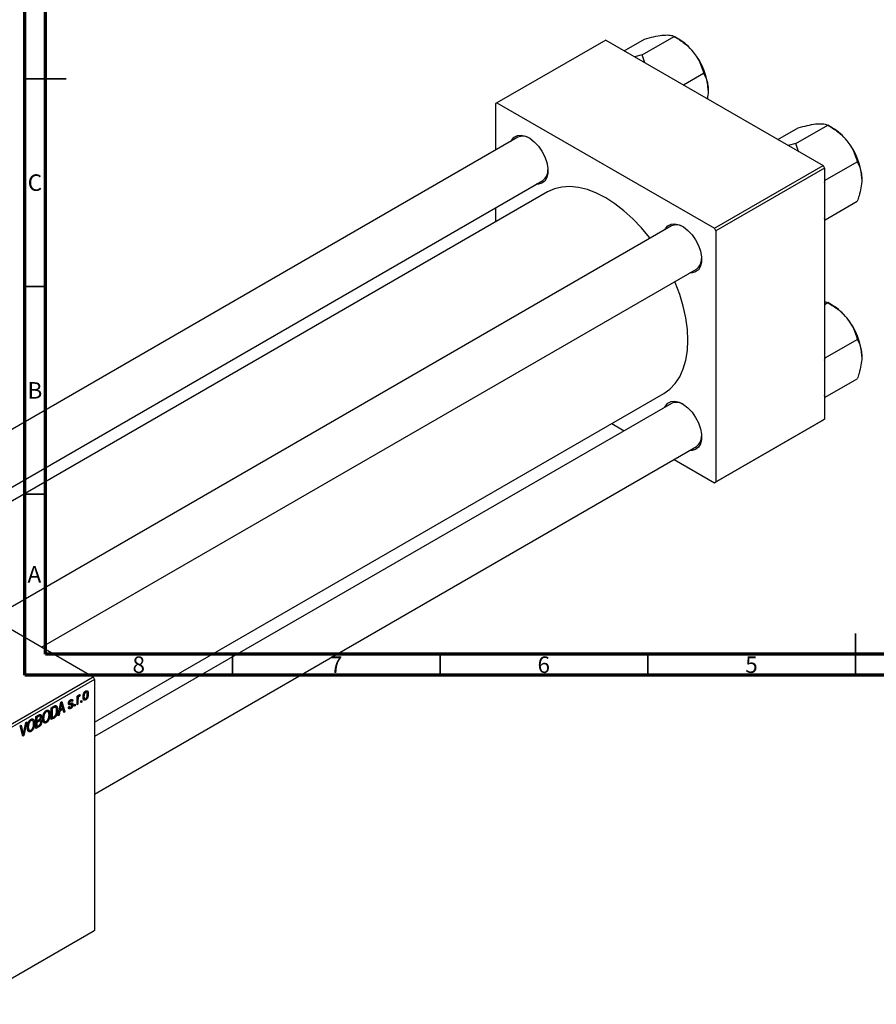
# Model space of a CAD drawing. Units: millimetres. Extents: x -94 to 458, y -74 to 292.
# Drawn here: x 14 to 220, y -74 to 163 of the extents above; entities that cross this region are included whole.
import ezdxf

# ---------------------------------------------------------------- set-up
doc = ezdxf.new("R2010")
doc.units = ezdxf.units.MM
doc.styles.add('SLDTEXTSTYLE0', font='TXT', dxfattribs={"width": 0.75})

msp = doc.modelspace()

# ---------------------------------------------------------------- linework, layer by layer
at = {"color": 7, "linetype": 'Continuous', "lineweight": 70}
for p, q in [((15, 5), (15, 292)), ((20, 10), (20, 287)), ((410, 10), (20, 10)), ((415, 5), (15, 5))]:
    msp.add_line(p, q, dxfattribs=at)
at = {"color": 7, "linetype": 'Continuous', "lineweight": 25}
for p, q in [((154.86, 157.8), (128.69, 142.7)), ((154.86, 157.8), (207.18, 127.6)), ((159.33, 155.22), (164.21, 158.04)), ((163.63, 154.23), (171.33, 158.67)), ((172.43, 158.04), (171.33, 158.67)), ((163.63, 154.23), (161.82, 153.78)), ((164.3, 152.35), (163.63, 154.23)), ((173.56, 147.01), (178.44, 149.82)), ((128.69, 142.7), (128.34, 142.5)), ((128.34, 142.5), (128.34, 131.3)), ((128.69, 142.7), (181.02, 112.5)), ((196.31, 133.88), (201.19, 136.69)), ((200.61, 132.89), (208.31, 137.33)), ((209.41, 136.69), (208.32, 137.33)), ((133.72, 134.41), (-29.9, 39.98)), ((200.61, 132.89), (198.8, 132.44)), ((201.28, 131.01), (200.61, 132.89)), ((207.73, 124.04), (215.42, 128.48)), ((181.02, 112.5), (207.18, 127.6)), ((207.54, 126.99), (181.37, 111.89)), ((207.18, 127.6), (207.54, 126.99)), ((207.54, 126.99), (207.54, 66.56)), ((-17.89, 33.05), (139.72, 124.01)), ((207.73, 124.04), (207.54, 124.16)), ((207.54, 123.44), (207.73, 124.04)), ((140.86, 121.23), (-14.91, 31.33)), ((207.73, 114.55), (215.42, 118.99)), ((128.34, 117.45), (128.34, 114)), ((207.73, 114.55), (207.54, 114.95)), ((207.54, 114.5), (207.73, 114.55)), ((170.7, 113.06), (7.08, 18.63)), ((181.37, 111.89), (181.02, 112.5)), ((181.37, 111.89), (181.37, 51.46)), ((19.09, 11.7), (176.7, 102.67)), ((207.54, 94.87), (208.31, 94.62)), ((207.54, 94.17), (208.31, 94.62)), ((209.41, 93.98), (208.32, 94.62)), ((207.73, 81.32), (215.42, 85.77)), ((207.73, 81.32), (207.54, 81.45)), ((207.54, 80.73), (207.73, 81.32)), ((207.73, 71.84), (215.42, 76.28)), ((31.82, -6.36), (168.85, 72.73)), ((207.73, 71.84), (207.54, 72.24)), ((207.54, 71.79), (207.73, 71.84)), ((170.7, 70.35), (31.82, -9.8)), ((207.18, 66.36), (181.02, 51.26)), ((181.37, 51.46), (207.54, 66.56)), ((207.54, 66.56), (207.18, 66.36)), ((156.33, 65.5), (159.32, 63.78)), ((31.82, -23.66), (176.7, 59.96)), ((-58.34, 56.39), (31.47, 4.56)), ((171.32, 56.85), (181.02, 51.26)), ((181.02, 51.26), (181.37, 51.46)), ((1.06, -12.99), (31.47, 4.56)), ((31.82, 3.95), (1.41, -13.6)), ((31.47, 4.56), (31.82, 3.95)), ((31.82, 3.95), (31.82, -56.48)), ((27.61, -0.08), (27.83, 0.05)), ((27.83, 0.05), (27.83, -0.28)), ((27.97, 0.09), (28.25, -0.08)), ((28.32, 0.26), (28.25, -0.08)), ((29.47, 0.97), (29.68, 0.85)), ((29.91, 0.87), (29.57, 1.07)), ((30.03, 0.62), (30.31, 0.46)), ((23.05, -4.79), (23.73, -1.54)), ((23.76, -2.36), (23.55, -3.31)), ((23.58, -2.25), (23.76, -2.36)), ((23.7, -1.66), (23.86, -1.76)), ((23.73, -1.54), (23.97, -1.4)), ((23.97, -1.4), (24.68, -3.85)), ((24.18, -2.95), (23.99, -2.27)), ((25.57, -1.69), (26.33, -2.12)), ((25.58, -1.63), (25.83, -1.77)), ((25.59, -1.54), (25.78, -1.65)), ((25.85, -1.1), (26.07, -1.23)), ((26.27, -1.2), (25.95, -1.01)), ((26.03, -1.76), (26.61, -2.1)), ((26.07, -0.93), (26.58, -1.23)), ((26.58, -1.23), (26.36, -1.4)), ((26.97, -2.12), (27.19, -1.99)), ((26.97, -2.53), (26.97, -2.12)), ((26.97, -2.27), (27.19, -2.4)), ((27.19, -1.99), (27.19, -2.4)), ((27.61, -2.16), (27.61, -0.08)), ((27.61, -0.15), (27.83, -0.28)), ((27.61, -0.35), (27.88, -0.5)), ((27.61, -1.9), (27.83, -2.03)), ((27.83, -2.03), (27.61, -2.16)), ((27.83, -0.95), (27.83, -2.03)), ((27.92, -0.03), (28.09, -0.14)), ((28.51, -1.23), (28.73, -1.1)), ((28.51, -1.64), (28.51, -1.23)), ((28.51, -1.38), (28.73, -1.51)), ((28.73, -1.51), (28.51, -1.64)), ((28.73, -1.1), (28.73, -1.51)), ((29.09, -0.04), (29.28, -0.15)), ((29.1, -0.51), (29.46, -0.72)), ((29.13, -0.68), (29.68, -1)), ((17.71, -5.01), (18.41, -4.61)), ((18.7, -4.87), (18.33, -4.66)), ((18.41, -4.61), (19.03, -4.97)), ((19.98, -3.72), (20.22, -3.86)), ((20.61, -3.83), (20.16, -3.57)), ((20.84, -4.35), (21.08, -4.5)), ((21.41, -2.88), (22.04, -2.52)), ((21.41, -5.74), (21.41, -2.88)), ((21.41, -2.95), (21.63, -3.08)), ((22.03, -2.85), (21.63, -3.08)), ((21.63, -3.08), (21.63, -5.27)), ((22.01, -2.53), (22.35, -2.73)), ((22.46, -2.75), (22.04, -2.51)), ((22.66, -3.27), (22.92, -3.42)), ((23.28, -4.66), (23.05, -4.79)), ((23.1, -4.55), (23.28, -4.66)), ((23.48, -3.69), (23.28, -4.66)), ((23.3, -3.59), (23.48, -3.69)), ((23.38, -3.21), (23.55, -3.31)), ((24.25, -3.24), (23.48, -3.69)), ((23.55, -3.31), (24.18, -2.95)), ((23.96, -3.07), (24.25, -3.24)), ((24.45, -3.98), (24.25, -3.24)), ((24.36, -3.66), (24.68, -3.85)), ((24.68, -3.85), (24.45, -3.98)), ((25.52, -2.73), (25.75, -2.57)), ((25.54, -2.78), (26.07, -3.08)), ((25.61, -2.67), (25.85, -2.81)), ((27.19, -2.4), (26.97, -2.53)), ((13.91, -7.21), (14.14, -7.07)), ((14.14, -7.07), (14.58, -8.89)), ((14.77, -8.78), (15.27, -6.42)), ((15.5, -6.29), (14.8, -9.55)), ((15.27, -6.42), (15.5, -6.29)), ((16.28, -5.85), (16.52, -5.99)), ((16.91, -5.97), (16.46, -5.71)), ((17.14, -6.49), (17.39, -6.63)), ((17.71, -7.87), (17.71, -5.01)), ((17.71, -5.09), (17.93, -5.22)), ((17.71, -5.94), (17.93, -6.07)), ((17.71, -6.27), (17.93, -6.4)), ((18.33, -4.99), (17.93, -5.22)), ((17.93, -5.22), (17.93, -6.07)), ((17.93, -6.07), (18.36, -5.83)), ((18.38, -6.15), (17.93, -6.4)), ((17.93, -6.4), (17.93, -7.41)), ((18.75, -6.06), (18.35, -5.83)), ((18.37, -5.82), (19.09, -6.23)), ((18.63, -5.62), (18.78, -5.71)), ((19.38, -5.9), (19.83, -6.16)), ((19.39, -5.3), (19.57, -5.41)), ((19.4, -5.99), (20.22, -6.46)), ((20.67, -5.54), (20.86, -5.65)), ((21.41, -5.14), (21.63, -5.27)), ((22.07, -5.36), (21.41, -5.74)), ((21.63, -5.27), (22.04, -5.04)), ((21.78, -5.19), (22.07, -5.36)), ((14.58, -9.68), (13.91, -7.21)), ((14.43, -9.15), (14.67, -9.29)), ((14.5, -9.38), (14.8, -9.55)), ((15.69, -7.43), (15.88, -7.54)), ((15.69, -8.03), (16.14, -8.29)), ((15.7, -8.12), (16.52, -8.59)), ((16.98, -7.68), (17.17, -7.79)), ((17.71, -7.28), (17.93, -7.41)), ((18.41, -7.47), (17.71, -7.87)), ((17.93, -7.41), (18.41, -7.13)), ((14.8, -9.55), (14.58, -9.68)), ((31.47, -56.69), (1.06, -74.24)), ((1.41, -74.03), (31.82, -56.48)), ((31.82, -56.48), (31.47, -56.69))]:
    msp.add_line(p, q, dxfattribs=at)
at = {"color": 7, "linetype": 'Continuous', "lineweight": 35}
for p, q in [((15, 148.5), (25, 148.5)), ((20, 148.5), (15, 148.5)), ((20, 98.5), (15, 98.5)), ((20, 48.5), (15, 48.5)), ((215, 5), (215, 15)), ((65, 10), (65, 5)), ((115, 10), (115, 5)), ((165, 10), (165, 5)), ((215, 10), (215, 5))]:
    msp.add_line(p, q, dxfattribs=at)
at = {"color": 8, "linetype": 'Continuous', "lineweight": 25}
for p, q in [((25.55, -1.82), (26.11, -2.14)), ((27.61, -0.82), (27.83, -0.95)), ((21.74, -2.69), (22.03, -2.85)), ((18.04, -4.82), (18.33, -4.99)), ((18.09, -5.98), (18.38, -6.15)), ((14.32, -8.74), (14.58, -8.89)), ((18.12, -7.3), (18.41, -7.47))]:
    msp.add_line(p, q, dxfattribs=at)
at = {"color": 7, "linetype": 'Continuous', "lineweight": 25, "flags": 128}
for points in [[(132.12, 133.48), (132.26, 133.76), (132.84, 134.45), (133.62, 134.85), (134.55, 134.93), (135.57, 134.69), (136.63, 134.15), (137.68, 133.33), (138.66, 132.28), (139.52, 131.05), (140.21, 129.71), (140.68, 128.33), (140.93, 126.99), (140.93, 125.76), (140.68, 124.7), (140.21, 123.87), (139.52, 123.32), (138.66, 123.08), (138.11, 123.09)], [(165.53, 110.08), (165.39, 110.26), (163.45, 112.62), (161.4, 114.79), (159.26, 116.73), (157.07, 118.42), (154.86, 119.85), (152.64, 120.98), (150.45, 121.81), (148.32, 122.34), (146.27, 122.54), (144.32, 122.42), (142.51, 121.98), (140.86, 121.23)], [(169.1, 112.14), (169.24, 112.42), (169.83, 113.11), (170.6, 113.5), (171.53, 113.59), (172.55, 113.35), (173.61, 112.81), (174.67, 111.99), (175.65, 110.93), (176.5, 109.7), (177.19, 108.36), (177.67, 106.99), (177.91, 105.64), (177.91, 104.41), (177.67, 103.35), (177.19, 102.53), (176.5, 101.98), (175.65, 101.74), (175.1, 101.74)], [(168.85, 72.73), (168.86, 72.73), (170.34, 73.79), (171.62, 75.14), (172.69, 76.76), (173.54, 78.64), (174.16, 80.75), (174.53, 83.06), (174.66, 85.55), (174.53, 88.18), (174.16, 90.93), (173.54, 93.75), (172.69, 96.6), (171.62, 99.47), (171.53, 99.69)], [(169.1, 69.43), (169.24, 69.7), (169.83, 70.4), (170.6, 70.79), (171.53, 70.88), (172.55, 70.64), (173.61, 70.1), (174.67, 69.28), (175.65, 68.22), (176.5, 66.99), (177.19, 65.65), (177.67, 64.27), (177.91, 62.93), (177.91, 61.7), (177.67, 60.64), (177.19, 59.82), (176.5, 59.27), (175.65, 59.03), (175.1, 59.03)]]:
    msp.add_lwpolyline(points, dxfattribs=at)
at = {"color": 7, "linetype": 'Continuous', "lineweight": 25}
for centre, radius, start, end in [((165.66, 146.82), 13.1, 37.9809, 58.8775), ((164.11, 145), 15.45, 2.6376, 39.7722), ((202.64, 125.48), 13.1, 37.9809, 58.8775), ((134.94, 131.59), 3.07, 58.4372, 113.3879), ((201.1, 123.66), 15.45, 2.6376, 39.7722), ((137.98, 126.44), 2.98, 305.7129, 2.4268), ((171.92, 110.24), 3.07, 58.4372, 113.3879), ((174.96, 105.09), 2.98, 305.7129, 2.4268), ((202.64, 82.77), 13.1, 37.9809, 58.8775), ((201.1, 80.95), 15.45, 2.6376, 39.7722), ((171.92, 67.53), 3.07, 58.4372, 113.3879), ((174.96, 62.38), 2.98, 305.7129, 2.4268)]:
    msp.add_arc(centre, radius, start, end, dxfattribs=at)
for points, knots in [([(164.21, 158.04), (164.96, 158.23), (166.47, 158.62), (168, 158.9), (168.72, 158.97), (168.87, 158.99)], [0, 0, 0, 0, 0.432385, 0.879554, 1, 1, 1, 1]), ([(168.87, 158.99), (169.43, 159.01), (170.55, 159.05), (171.07, 158.8), (171.33, 158.67)], [0, 0, 0, 0, 0.504, 1, 1, 1, 1]), ([(171.33, 158.67), (172.07, 158.22), (173.59, 157.29), (175.11, 155.93), (175.83, 155.07), (175.99, 154.88)], [0, 0, 0, 0, 0.432385, 0.879554, 1, 1, 1, 1]), ([(175.99, 154.88), (176.55, 154.07), (177.66, 152.45), (178.18, 150.69), (178.44, 149.82)], [0, 0, 0, 0, 0.5040004, 1, 1, 1, 1]), ([(178.44, 149.82), (178.66, 149.42), (179.06, 148.64), (179.46, 147.28), (179.52, 146.24), (179.54, 145.71)], [0, 0, 0, 0, 0.352868, 0.671929, 1, 1, 1, 1]), ([(179.54, 145.71), (179.54, 145.62), (179.54, 144.96), (179.43, 144.27), (179.35, 143.67)], [0, 0, 0, 0, 0.14807, 1, 1, 1, 1]), ([(201.19, 136.69), (201.94, 136.88), (203.45, 137.27), (204.98, 137.56), (205.7, 137.63), (205.85, 137.65)], [0, 0, 0, 0, 0.432385, 0.879554, 1, 1, 1, 1]), ([(205.85, 137.65), (206.41, 137.67), (207.53, 137.7), (208.05, 137.45), (208.31, 137.33)], [0, 0, 0, 0, 0.504, 1, 1, 1, 1]), ([(208.31, 137.33), (209.05, 136.87), (210.57, 135.94), (212.09, 134.58), (212.81, 133.72), (212.97, 133.54)], [0, 0, 0, 0, 0.432385, 0.879554, 1, 1, 1, 1]), ([(212.97, 133.54), (213.53, 132.72), (214.65, 131.11), (215.17, 129.35), (215.42, 128.48)], [0, 0, 0, 0, 0.504, 1, 1, 1, 1]), ([(215.42, 128.48), (215.64, 128.07), (216.04, 127.3), (216.44, 125.93), (216.5, 124.89), (216.53, 124.37)], [0, 0, 0, 0, 0.352868, 0.671929, 1, 1, 1, 1]), ([(216.53, 124.37), (216.52, 124.27), (216.52, 123.6), (216.36, 122.25), (215.93, 120.52), (215.57, 119.42), (215.42, 118.99)], [0, 0, 0, 0, 0.058124, 0.405292, 0.764618, 1, 1, 1, 1]), ([(208.31, 94.62), (209.05, 94.16), (210.57, 93.23), (212.09, 91.87), (212.81, 91.01), (212.97, 90.83)], [0, 0, 0, 0, 0.432385, 0.879554, 1, 1, 1, 1]), ([(212.97, 90.83), (213.53, 90.01), (214.65, 88.4), (215.17, 86.64), (215.42, 85.77)], [0, 0, 0, 0, 0.504, 1, 1, 1, 1]), ([(215.42, 85.77), (215.64, 85.36), (216.04, 84.59), (216.44, 83.22), (216.5, 82.18), (216.53, 81.66)], [0, 0, 0, 0, 0.352868, 0.671929, 1, 1, 1, 1]), ([(216.53, 81.66), (216.52, 81.56), (216.52, 80.89), (216.36, 79.54), (215.93, 77.81), (215.57, 76.71), (215.42, 76.28)], [0, 0, 0, 0, 0.058124, 0.405292, 0.764618, 1, 1, 1, 1]), ([(27.83, -0.28), (27.84, -0.26), (27.85, -0.22), (27.87, -0.16), (27.89, -0.11), (27.9, -0.06), (27.92, -0.01), (27.93, 0.03), (27.95, 0.06), (27.97, 0.1), (28, 0.14), (28.03, 0.18), (28.07, 0.22), (28.09, 0.24), (28.1, 0.24)], [0, 0, 0, 0, 0.111763, 0.214281, 0.308938, 0.394446, 0.471912, 0.5404, 0.601037, 0.654051, 0.747812, 0.833566, 0.916921, 1, 1, 1, 1]), ([(28.1, 0.24), (28.12, 0.25), (28.16, 0.27), (28.21, 0.28), (28.27, 0.27), (28.3, 0.26), (28.32, 0.26)], [0, 0, 0, 0, 0.2215, 0.456127, 0.713239, 1, 1, 1, 1]), ([(29.06, -0.28), (29.06, -0.24), (29.06, -0.16), (29.07, -0.03), (29.08, 0.09), (29.1, 0.21), (29.12, 0.32), (29.15, 0.43), (29.19, 0.53), (29.23, 0.62), (29.28, 0.71), (29.33, 0.8), (29.38, 0.87), (29.43, 0.94), (29.49, 1.01), (29.55, 1.06), (29.62, 1.11), (29.66, 1.14), (29.68, 1.15)], [0, 0, 0, 0, 0.0890391, 0.1727021, 0.2509365, 0.3247546, 0.3939512, 0.4596932, 0.5218198, 0.5813764, 0.6383576, 0.6925487, 0.7446032, 0.7954626, 0.8456743, 0.8957954, 0.9472403, 1, 1, 1, 1]), ([(29.68, 0.85), (29.66, 0.85), (29.64, 0.83), (29.6, 0.8), (29.56, 0.76), (29.52, 0.72), (29.49, 0.67), (29.46, 0.62), (29.43, 0.56), (29.4, 0.5), (29.37, 0.43), (29.34, 0.36), (29.32, 0.28), (29.31, 0.2), (29.3, 0.12), (29.29, 0.03), (29.28, -0.06), (29.28, -0.12), (29.28, -0.15)], [0, 0, 0, 0, 0.046434, 0.091992, 0.137976, 0.184355, 0.231914, 0.282379, 0.335687, 0.392342, 0.452647, 0.516132, 0.583936, 0.65644, 0.733808, 0.816726, 0.905547, 1, 1, 1, 1]), ([(29.68, 1.15), (29.7, 1.17), (29.75, 1.19), (29.81, 1.21), (29.87, 1.23), (29.93, 1.23), (29.98, 1.22), (30.04, 1.21), (30.08, 1.18), (30.13, 1.14), (30.17, 1.1), (30.21, 1.04), (30.24, 0.97), (30.27, 0.89), (30.29, 0.8), (30.3, 0.7), (30.31, 0.58), (30.31, 0.5), (30.31, 0.46)], [0, 0, 0, 0, 0.052785, 0.104246, 0.15516, 0.205427, 0.257091, 0.30997, 0.36531, 0.423452, 0.483843, 0.546783, 0.612063, 0.681191, 0.753975, 0.831041, 0.913199, 1, 1, 1, 1]), ([(30.08, 0.31), (30.08, 0.34), (30.08, 0.4), (30.08, 0.49), (30.07, 0.57), (30.06, 0.64), (30.04, 0.7), (30.02, 0.75), (30, 0.79), (29.97, 0.83), (29.94, 0.86), (29.91, 0.88), (29.87, 0.89), (29.84, 0.9), (29.8, 0.9), (29.76, 0.89), (29.72, 0.88), (29.69, 0.86), (29.68, 0.85)], [0, 0, 0, 0, 0.0939001, 0.181702, 0.2636319, 0.3405307, 0.4123196, 0.4793163, 0.5420447, 0.6019301, 0.6582576, 0.7112926, 0.7616435, 0.8103809, 0.8574842, 0.9040031, 0.9512626, 1, 1, 1, 1]), ([(30.31, 0.46), (30.31, 0.42), (30.31, 0.33), (30.3, 0.2), (30.29, 0.07), (30.27, -0.05), (30.24, -0.16), (30.21, -0.27), (30.18, -0.37), (30.13, -0.47), (30.09, -0.56), (30.04, -0.64), (29.99, -0.72), (29.93, -0.79), (29.87, -0.85), (29.81, -0.91), (29.75, -0.96), (29.7, -0.98), (29.68, -1)], [0, 0, 0, 0, 0.091277, 0.176463, 0.25628, 0.330946, 0.400639, 0.466009, 0.527926, 0.586723, 0.642872, 0.696272, 0.747566, 0.797682, 0.84716, 0.896925, 0.947618, 1, 1, 1, 1]), ([(29.69, -0.7), (29.7, -0.69), (29.73, -0.67), (29.77, -0.64), (29.8, -0.6), (29.84, -0.56), (29.88, -0.51), (29.91, -0.46), (29.94, -0.4), (29.97, -0.34), (30, -0.27), (30.02, -0.2), (30.04, -0.13), (30.06, -0.05), (30.07, 0.04), (30.08, 0.13), (30.08, 0.22), (30.08, 0.28), (30.08, 0.31)], [0, 0, 0, 0, 0.046376, 0.091312, 0.136692, 0.183015, 0.230841, 0.281243, 0.334876, 0.391924, 0.452154, 0.516083, 0.583804, 0.656369, 0.734098, 0.816913, 0.905664, 1, 1, 1, 1]), ([(22.04, -2.52), (22.06, -2.5), (22.09, -2.48), (22.15, -2.46), (22.2, -2.43), (22.24, -2.41), (22.28, -2.39), (22.32, -2.38), (22.36, -2.37), (22.38, -2.36), (22.39, -2.36)], [0, 0, 0, 0, 0.157567, 0.305531, 0.443916, 0.572951, 0.692848, 0.803599, 0.906081, 1, 1, 1, 1]), ([(22.39, -2.36), (22.42, -2.36), (22.47, -2.36), (22.54, -2.37), (22.61, -2.4), (22.67, -2.45), (22.73, -2.52), (22.78, -2.6), (22.82, -2.69), (22.85, -2.81), (22.88, -2.93), (22.9, -3.08), (22.91, -3.24), (22.92, -3.36), (22.92, -3.42)], [0, 0, 0, 0, 0.062364, 0.125501, 0.191106, 0.260514, 0.334056, 0.411528, 0.493822, 0.581291, 0.675232, 0.775974, 0.884119, 1, 1, 1, 1]), ([(23.86, -1.76), (23.85, -1.86), (23.82, -2.05), (23.78, -2.26), (23.76, -2.36)], [0, 0, 0, 0, 0.49815, 1, 1, 1, 1]), ([(23.99, -2.27), (23.98, -2.25), (23.97, -2.2), (23.95, -2.12), (23.93, -2.06), (23.92, -1.99), (23.9, -1.93), (23.89, -1.87), (23.88, -1.81), (23.87, -1.78), (23.86, -1.76)], [0, 0, 0, 0, 0.151041, 0.294612, 0.430286, 0.559677, 0.68094, 0.794082, 0.901193, 1, 1, 1, 1]), ([(25.55, -1.82), (25.55, -1.8), (25.55, -1.76), (25.56, -1.69), (25.57, -1.63), (25.59, -1.56), (25.6, -1.5), (25.63, -1.44), (25.65, -1.38), (25.69, -1.32), (25.72, -1.26), (25.76, -1.2), (25.8, -1.15), (25.85, -1.1), (25.9, -1.05), (25.95, -1.01), (26, -0.97), (26.04, -0.95), (26.06, -0.94)], [0, 0, 0, 0, 0.068454, 0.13366, 0.197238, 0.257865, 0.318074, 0.377098, 0.436073, 0.495969, 0.555687, 0.61473, 0.674132, 0.734269, 0.796442, 0.861353, 0.929082, 1, 1, 1, 1]), ([(26.11, -2.14), (26.09, -2.14), (26.05, -2.15), (25.99, -2.16), (25.94, -2.17), (25.89, -2.17), (25.85, -2.17), (25.81, -2.18), (25.78, -2.17), (25.74, -2.17), (25.71, -2.16), (25.67, -2.14), (25.63, -2.11), (25.6, -2.06), (25.58, -2.02), (25.56, -1.96), (25.55, -1.89), (25.55, -1.85), (25.55, -1.82)], [0, 0, 0, 0, 0.077541, 0.149157, 0.214311, 0.273785, 0.327627, 0.375115, 0.416833, 0.452648, 0.517994, 0.582705, 0.647941, 0.714443, 0.782762, 0.852378, 0.924805, 1, 1, 1, 1]), ([(26.07, -1.23), (26.04, -1.24), (26, -1.27), (25.94, -1.32), (25.89, -1.37), (25.85, -1.42), (25.82, -1.48), (25.79, -1.54), (25.78, -1.6), (25.78, -1.63), (25.78, -1.65)], [0, 0, 0, 0, 0.167992, 0.315157, 0.444967, 0.564136, 0.675828, 0.781217, 0.888061, 1, 1, 1, 1]), ([(25.78, -1.65), (25.78, -1.67), (25.78, -1.7), (25.79, -1.74), (25.82, -1.77), (25.84, -1.78), (25.85, -1.78)], [0, 0, 0, 0, 0.261202, 0.504979, 0.747968, 1, 1, 1, 1]), ([(25.85, -1.78), (25.85, -1.78), (25.86, -1.78), (25.88, -1.78), (25.91, -1.78), (25.94, -1.78), (25.97, -1.77), (26.01, -1.77), (26.06, -1.76), (26.09, -1.75), (26.11, -1.75)], [0, 0, 0, 0, 0.0577638, 0.1339096, 0.229503, 0.3448176, 0.4789606, 0.6330175, 0.8070638, 1, 1, 1, 1]), ([(26.06, -0.94), (26.08, -0.92), (26.13, -0.9), (26.2, -0.87), (26.26, -0.86), (26.32, -0.85), (26.38, -0.86), (26.42, -0.88), (26.46, -0.9), (26.5, -0.94), (26.53, -0.99), (26.55, -1.06), (26.57, -1.14), (26.58, -1.2), (26.58, -1.23)], [0, 0, 0, 0, 0.089022, 0.173476, 0.254739, 0.333787, 0.410333, 0.483572, 0.555575, 0.62734, 0.703829, 0.791258, 0.889542, 1, 1, 1, 1]), ([(26.36, -1.4), (26.35, -1.37), (26.35, -1.32), (26.33, -1.27), (26.3, -1.22), (26.27, -1.19), (26.23, -1.18), (26.18, -1.18), (26.13, -1.2), (26.09, -1.22), (26.07, -1.23)], [0, 0, 0, 0, 0.150258, 0.28506, 0.406898, 0.520987, 0.631988, 0.745483, 0.86671, 1, 1, 1, 1]), ([(26.61, -2.1), (26.61, -2.12), (26.61, -2.17), (26.61, -2.24), (26.59, -2.32), (26.58, -2.39), (26.56, -2.46), (26.53, -2.53), (26.5, -2.6), (26.47, -2.67), (26.43, -2.73), (26.39, -2.8), (26.34, -2.85), (26.29, -2.91), (26.24, -2.96), (26.19, -3), (26.13, -3.05), (26.09, -3.07), (26.07, -3.08)], [0, 0, 0, 0, 0.070475, 0.13849, 0.203487, 0.266441, 0.327154, 0.387648, 0.447327, 0.507295, 0.56697, 0.62589, 0.684362, 0.743618, 0.803887, 0.866388, 0.931758, 1, 1, 1, 1]), ([(26.08, -2.78), (26.11, -2.76), (26.15, -2.74), (26.21, -2.68), (26.27, -2.62), (26.31, -2.56), (26.35, -2.49), (26.37, -2.42), (26.39, -2.35), (26.39, -2.3), (26.39, -2.28)], [0, 0, 0, 0, 0.147281, 0.280615, 0.404781, 0.524709, 0.642114, 0.756603, 0.874252, 1, 1, 1, 1]), ([(26.11, -1.75), (26.13, -1.75), (26.17, -1.74), (26.23, -1.73), (26.29, -1.72), (26.33, -1.71), (26.37, -1.71), (26.41, -1.71), (26.44, -1.72), (26.47, -1.72), (26.5, -1.74), (26.53, -1.76), (26.55, -1.8), (26.57, -1.84), (26.59, -1.89), (26.6, -1.95), (26.61, -2.02), (26.61, -2.07), (26.61, -2.1)], [0, 0, 0, 0, 0.08488, 0.16194, 0.23121, 0.293291, 0.347125, 0.393626, 0.432401, 0.464097, 0.520548, 0.578611, 0.639167, 0.703007, 0.770489, 0.842225, 0.918333, 1, 1, 1, 1]), ([(26.33, -2.12), (26.33, -2.12), (26.32, -2.12), (26.3, -2.12), (26.28, -2.12), (26.25, -2.12), (26.22, -2.12), (26.19, -2.12), (26.15, -2.13), (26.12, -2.13), (26.11, -2.14)], [0, 0, 0, 0, 0.06429, 0.147627, 0.246169, 0.360302, 0.494063, 0.644625, 0.813232, 1, 1, 1, 1]), ([(26.39, -2.28), (26.39, -2.26), (26.39, -2.22), (26.38, -2.18), (26.36, -2.15), (26.34, -2.13), (26.33, -2.12)], [0, 0, 0, 0, 0.28084, 0.534773, 0.770184, 1, 1, 1, 1]), ([(27.88, -0.5), (27.87, -0.54), (27.86, -0.61), (27.84, -0.73), (27.84, -0.84), (27.83, -0.91), (27.83, -0.95)], [0, 0, 0, 0, 0.242209, 0.488479, 0.741275, 1, 1, 1, 1]), ([(28.09, -0.14), (28.08, -0.14), (28.06, -0.16), (28.02, -0.19), (27.99, -0.23), (27.96, -0.27), (27.93, -0.33), (27.91, -0.38), (27.89, -0.44), (27.88, -0.48), (27.88, -0.5)], [0, 0, 0, 0, 0.1080295, 0.2159129, 0.3274236, 0.4471095, 0.5750455, 0.7081312, 0.848259, 1, 1, 1, 1]), ([(28.25, -0.08), (28.24, -0.08), (28.21, -0.09), (28.17, -0.1), (28.13, -0.11), (28.1, -0.13), (28.09, -0.14)], [0, 0, 0, 0, 0.26174, 0.516699, 0.761059, 1, 1, 1, 1]), ([(29.68, -1), (29.66, -1.01), (29.62, -1.03), (29.55, -1.06), (29.49, -1.07), (29.44, -1.07), (29.38, -1.07), (29.33, -1.05), (29.28, -1.02), (29.23, -0.98), (29.19, -0.94), (29.16, -0.88), (29.12, -0.81), (29.1, -0.72), (29.08, -0.63), (29.07, -0.52), (29.06, -0.41), (29.06, -0.33), (29.06, -0.28)], [0, 0, 0, 0, 0.052422, 0.10314, 0.153319, 0.203224, 0.254351, 0.306466, 0.361001, 0.418304, 0.478153, 0.540707, 0.606304, 0.675582, 0.749569, 0.827894, 0.911257, 1, 1, 1, 1]), ([(29.28, -0.15), (29.28, -0.18), (29.28, -0.25), (29.29, -0.33), (29.3, -0.41), (29.31, -0.48), (29.33, -0.54), (29.35, -0.59), (29.37, -0.64), (29.4, -0.67), (29.43, -0.7), (29.46, -0.72), (29.49, -0.74), (29.53, -0.74), (29.57, -0.74), (29.61, -0.73), (29.65, -0.72), (29.67, -0.71), (29.69, -0.7)], [0, 0, 0, 0, 0.094287, 0.182487, 0.264823, 0.341571, 0.413219, 0.480281, 0.543403, 0.602686, 0.658903, 0.711859, 0.762111, 0.810753, 0.857764, 0.904191, 0.951358, 1, 1, 1, 1]), ([(18.41, -4.61), (18.44, -4.59), (18.51, -4.56), (18.6, -4.52), (18.68, -4.5), (18.75, -4.49), (18.81, -4.51), (18.86, -4.53), (18.91, -4.58), (18.95, -4.63), (18.99, -4.7), (19.01, -4.78), (19.02, -4.87), (19.03, -4.94), (19.03, -4.97)], [0, 0, 0, 0, 0.101081, 0.192405, 0.274241, 0.349246, 0.421225, 0.495169, 0.572443, 0.654705, 0.739446, 0.824415, 0.910492, 1, 1, 1, 1]), ([(19.35, -5.53), (19.35, -5.47), (19.35, -5.36), (19.36, -5.19), (19.38, -5.02), (19.41, -4.86), (19.44, -4.7), (19.49, -4.56), (19.54, -4.41), (19.6, -4.28), (19.66, -4.15), (19.73, -4.03), (19.8, -3.92), (19.88, -3.82), (19.96, -3.73), (20.04, -3.65), (20.13, -3.58), (20.19, -3.55), (20.22, -3.53)], [0, 0, 0, 0, 0.087113, 0.169575, 0.247125, 0.320352, 0.389998, 0.455909, 0.519023, 0.579845, 0.638062, 0.693341, 0.74608, 0.7972, 0.847343, 0.897337, 0.947901, 1, 1, 1, 1]), ([(20.22, -3.86), (20.2, -3.88), (20.15, -3.9), (20.09, -3.95), (20.02, -4.01), (19.96, -4.08), (19.91, -4.15), (19.85, -4.23), (19.8, -4.32), (19.75, -4.42), (19.71, -4.52), (19.67, -4.63), (19.64, -4.74), (19.62, -4.86), (19.6, -4.99), (19.58, -5.12), (19.58, -5.26), (19.57, -5.36), (19.57, -5.41)], [0, 0, 0, 0, 0.05107, 0.100566, 0.14883, 0.197616, 0.24657, 0.297133, 0.349762, 0.405324, 0.46375, 0.525661, 0.591604, 0.662301, 0.738203, 0.819627, 0.906566, 1, 1, 1, 1]), ([(20.22, -3.53), (20.24, -3.52), (20.28, -3.5), (20.34, -3.47), (20.39, -3.45), (20.45, -3.44), (20.5, -3.43), (20.56, -3.43), (20.61, -3.44), (20.66, -3.45), (20.71, -3.47), (20.75, -3.49), (20.79, -3.52), (20.83, -3.56), (20.87, -3.6), (20.91, -3.65), (20.94, -3.71), (20.97, -3.77), (21, -3.84), (21.02, -3.92), (21.04, -4), (21.06, -4.09), (21.07, -4.18), (21.08, -4.28), (21.08, -4.39), (21.08, -4.46), (21.08, -4.5)], [0, 0, 0, 0, 0.0346106, 0.0688508, 0.1026441, 0.1362986, 0.1702567, 0.2045933, 0.2394216, 0.2751926, 0.311626, 0.3485127, 0.3862829, 0.4249662, 0.4648734, 0.5058382, 0.548431, 0.5927975, 0.638415, 0.6855993, 0.7338596, 0.7836889, 0.8349554, 0.8882586, 0.9431367, 1, 1, 1, 1]), ([(20.76, -4.03), (20.75, -4), (20.73, -3.94), (20.67, -3.88), (20.61, -3.83), (20.55, -3.8), (20.47, -3.79), (20.39, -3.79), (20.31, -3.82), (20.25, -3.85), (20.22, -3.86)], [0, 0, 0, 0, 0.135859, 0.265838, 0.39368, 0.520781, 0.645374, 0.764619, 0.88161, 1, 1, 1, 1]), ([(20.22, -6.13), (20.24, -6.11), (20.28, -6.09), (20.35, -6.04), (20.41, -5.98), (20.47, -5.91), (20.52, -5.84), (20.58, -5.76), (20.63, -5.67), (20.68, -5.57), (20.72, -5.47), (20.76, -5.36), (20.79, -5.25), (20.82, -5.13), (20.84, -5.01), (20.85, -4.88), (20.86, -4.75), (20.86, -4.66), (20.86, -4.62)], [0, 0, 0, 0, 0.050918, 0.100617, 0.149928, 0.199172, 0.249526, 0.301449, 0.356034, 0.413629, 0.473834, 0.53656, 0.602769, 0.672902, 0.747102, 0.826223, 0.910547, 1, 1, 1, 1]), ([(20.86, -4.62), (20.86, -4.56), (20.86, -4.45), (20.84, -4.29), (20.81, -4.15), (20.78, -4.07), (20.76, -4.03)], [0, 0, 0, 0, 0.2669169, 0.5215207, 0.7647891, 1, 1, 1, 1]), ([(21.08, -4.5), (21.08, -4.55), (21.08, -4.65), (21.07, -4.8), (21.05, -4.95), (21.03, -5.1), (21, -5.24), (20.96, -5.38), (20.92, -5.52), (20.88, -5.61), (20.86, -5.65)], [0, 0, 0, 0, 0.1432681, 0.2804712, 0.4115502, 0.537473, 0.6585546, 0.7751958, 0.8890505, 1, 1, 1, 1]), ([(22.35, -2.73), (22.34, -2.73), (22.32, -2.73), (22.29, -2.73), (22.26, -2.74), (22.22, -2.76), (22.18, -2.78), (22.13, -2.8), (22.08, -2.82), (22.05, -2.84), (22.03, -2.85)], [0, 0, 0, 0, 0.090129, 0.188705, 0.297827, 0.416225, 0.546314, 0.68659, 0.837201, 1, 1, 1, 1]), ([(22.04, -5.04), (22.06, -5.03), (22.09, -5.01), (22.15, -4.97), (22.2, -4.93), (22.25, -4.89), (22.3, -4.85), (22.34, -4.81), (22.37, -4.77), (22.41, -4.73), (22.44, -4.68), (22.47, -4.63), (22.49, -4.59), (22.52, -4.53), (22.54, -4.48), (22.57, -4.42), (22.58, -4.36), (22.6, -4.32), (22.6, -4.3)], [0, 0, 0, 0, 0.0813359, 0.1580204, 0.2302408, 0.2976741, 0.3611915, 0.4204751, 0.4768817, 0.5306508, 0.5832955, 0.6364607, 0.691573, 0.7480804, 0.8067522, 0.8681253, 0.9325667, 1, 1, 1, 1]), ([(22.92, -3.42), (22.92, -3.46), (22.92, -3.54), (22.91, -3.66), (22.9, -3.77), (22.89, -3.88), (22.87, -3.99), (22.86, -4.1), (22.83, -4.21), (22.81, -4.31), (22.78, -4.4), (22.75, -4.5), (22.72, -4.59), (22.68, -4.67), (22.64, -4.75), (22.6, -4.82), (22.56, -4.89), (22.52, -4.95), (22.48, -5.01), (22.43, -5.07), (22.38, -5.12), (22.32, -5.18), (22.26, -5.23), (22.2, -5.27), (22.13, -5.32), (22.09, -5.34), (22.07, -5.36)], [0, 0, 0, 0, 0.060015, 0.118063, 0.173611, 0.227348, 0.278796, 0.328645, 0.376453, 0.422925, 0.467444, 0.509479, 0.549171, 0.586933, 0.622704, 0.656713, 0.689216, 0.720717, 0.751901, 0.783846, 0.816407, 0.850109, 0.885258, 0.92169, 0.95988, 1, 1, 1, 1]), ([(22.69, -3.55), (22.69, -3.51), (22.69, -3.44), (22.69, -3.35), (22.68, -3.25), (22.67, -3.17), (22.66, -3.1), (22.64, -3.03), (22.62, -2.97), (22.6, -2.92), (22.57, -2.87), (22.55, -2.83), (22.52, -2.8), (22.49, -2.77), (22.46, -2.75), (22.42, -2.73), (22.39, -2.73), (22.36, -2.73), (22.35, -2.73)], [0, 0, 0, 0, 0.0926501, 0.1803441, 0.2632061, 0.3408819, 0.4144577, 0.483826, 0.548511, 0.6100824, 0.6678222, 0.7224491, 0.7739764, 0.8229933, 0.8695487, 0.9143625, 0.9576166, 1, 1, 1, 1]), ([(22.6, -4.3), (22.61, -4.27), (22.62, -4.21), (22.64, -4.12), (22.66, -4.03), (22.67, -3.94), (22.68, -3.84), (22.69, -3.74), (22.69, -3.65), (22.69, -3.58), (22.69, -3.55)], [0, 0, 0, 0, 0.110928, 0.22438, 0.343223, 0.465145, 0.592123, 0.722634, 0.859341, 1, 1, 1, 1]), ([(26.07, -3.08), (26.05, -3.09), (26.01, -3.12), (25.96, -3.14), (25.91, -3.16), (25.86, -3.16), (25.81, -3.17), (25.77, -3.16), (25.73, -3.15), (25.69, -3.13), (25.66, -3.11), (25.63, -3.07), (25.6, -3.04), (25.58, -2.99), (25.56, -2.93), (25.54, -2.87), (25.53, -2.81), (25.52, -2.76), (25.52, -2.73)], [0, 0, 0, 0, 0.065058, 0.126631, 0.186178, 0.243391, 0.299075, 0.354344, 0.408847, 0.46484, 0.521381, 0.580346, 0.641358, 0.705652, 0.773085, 0.84469, 0.919875, 1, 1, 1, 1]), ([(25.75, -2.57), (25.75, -2.6), (25.76, -2.65), (25.78, -2.72), (25.81, -2.78), (25.85, -2.81), (25.9, -2.83), (25.95, -2.83), (26.02, -2.81), (26.06, -2.79), (26.08, -2.78)], [0, 0, 0, 0, 0.155542, 0.294125, 0.419013, 0.53464, 0.645677, 0.757006, 0.873751, 1, 1, 1, 1]), ([(15.65, -7.67), (15.65, -7.61), (15.66, -7.49), (15.67, -7.32), (15.69, -7.15), (15.71, -6.99), (15.75, -6.84), (15.79, -6.69), (15.84, -6.55), (15.9, -6.41), (15.96, -6.28), (16.03, -6.16), (16.1, -6.05), (16.18, -5.95), (16.26, -5.86), (16.34, -5.79), (16.43, -5.72), (16.49, -5.68), (16.52, -5.66)], [0, 0, 0, 0, 0.087113, 0.169575, 0.247125, 0.320352, 0.389998, 0.455909, 0.519023, 0.579845, 0.638062, 0.693341, 0.74608, 0.7972, 0.847343, 0.897337, 0.947901, 1, 1, 1, 1]), ([(16.52, -5.99), (16.5, -6.01), (16.46, -6.04), (16.39, -6.09), (16.33, -6.15), (16.27, -6.21), (16.21, -6.29), (16.16, -6.37), (16.11, -6.45), (16.06, -6.55), (16.02, -6.65), (15.98, -6.76), (15.95, -6.87), (15.92, -7), (15.9, -7.12), (15.89, -7.26), (15.88, -7.4), (15.88, -7.49), (15.88, -7.54)], [0, 0, 0, 0, 0.05107, 0.100566, 0.14883, 0.197616, 0.24657, 0.297133, 0.349762, 0.405324, 0.46375, 0.525661, 0.591604, 0.662301, 0.738203, 0.819627, 0.906566, 1, 1, 1, 1]), ([(16.52, -5.66), (16.54, -5.65), (16.58, -5.63), (16.64, -5.6), (16.7, -5.58), (16.75, -5.57), (16.81, -5.56), (16.86, -5.56), (16.91, -5.57), (16.96, -5.58), (17.01, -5.6), (17.05, -5.62), (17.1, -5.65), (17.14, -5.69), (17.18, -5.74), (17.21, -5.79), (17.24, -5.84), (17.27, -5.91), (17.3, -5.98), (17.32, -6.05), (17.34, -6.13), (17.36, -6.22), (17.37, -6.31), (17.38, -6.41), (17.39, -6.52), (17.39, -6.59), (17.39, -6.63)], [0, 0, 0, 0, 0.0346106, 0.0688508, 0.1026441, 0.1362986, 0.1702567, 0.2045933, 0.2394216, 0.2751926, 0.311626, 0.3485127, 0.3862829, 0.4249662, 0.4648734, 0.5058382, 0.548431, 0.5927975, 0.638415, 0.6855993, 0.7338596, 0.7836889, 0.8349554, 0.8882586, 0.9431367, 1, 1, 1, 1]), ([(17.07, -6.16), (17.06, -6.13), (17.03, -6.08), (16.98, -6.02), (16.92, -5.97), (16.85, -5.94), (16.77, -5.92), (16.69, -5.93), (16.61, -5.95), (16.55, -5.98), (16.52, -5.99)], [0, 0, 0, 0, 0.135859, 0.265838, 0.39368, 0.520781, 0.645374, 0.764619, 0.88161, 1, 1, 1, 1]), ([(16.52, -8.26), (16.54, -8.25), (16.59, -8.22), (16.65, -8.17), (16.71, -8.11), (16.77, -8.04), (16.83, -7.97), (16.88, -7.89), (16.93, -7.8), (16.98, -7.71), (17.02, -7.6), (17.06, -7.5), (17.09, -7.39), (17.12, -7.27), (17.14, -7.15), (17.15, -7.02), (17.16, -6.89), (17.16, -6.8), (17.16, -6.75)], [0, 0, 0, 0, 0.050918, 0.100617, 0.149928, 0.199172, 0.249526, 0.301449, 0.356034, 0.413629, 0.473834, 0.53656, 0.602769, 0.672902, 0.747102, 0.826223, 0.910547, 1, 1, 1, 1]), ([(17.16, -6.75), (17.16, -6.69), (17.16, -6.58), (17.14, -6.42), (17.11, -6.28), (17.08, -6.2), (17.07, -6.16)], [0, 0, 0, 0, 0.2669169, 0.5215207, 0.7647891, 1, 1, 1, 1]), ([(17.39, -6.63), (17.39, -6.68), (17.39, -6.78), (17.38, -6.94), (17.36, -7.09), (17.33, -7.23), (17.3, -7.38), (17.26, -7.52), (17.22, -7.65), (17.18, -7.74), (17.17, -7.79)], [0, 0, 0, 0, 0.1432681, 0.2804712, 0.4115502, 0.537473, 0.6585546, 0.7751958, 0.8890505, 1, 1, 1, 1]), ([(18.8, -5.15), (18.8, -5.12), (18.8, -5.08), (18.79, -5.02), (18.78, -4.96), (18.76, -4.92), (18.73, -4.89), (18.7, -4.87), (18.66, -4.86), (18.63, -4.86), (18.6, -4.86), (18.57, -4.87), (18.54, -4.88), (18.51, -4.9), (18.47, -4.91), (18.42, -4.94), (18.38, -4.96), (18.34, -4.98), (18.33, -4.99)], [0, 0, 0, 0, 0.089518, 0.171534, 0.248348, 0.321059, 0.389554, 0.453856, 0.516595, 0.578171, 0.611833, 0.650735, 0.695421, 0.744802, 0.800445, 0.86087, 0.927612, 1, 1, 1, 1]), ([(18.36, -5.83), (18.38, -5.81), (18.43, -5.78), (18.5, -5.74), (18.55, -5.7), (18.58, -5.68), (18.59, -5.66)], [0, 0, 0, 0, 0.3229083, 0.5957736, 0.8213873, 1, 1, 1, 1]), ([(18.87, -6.37), (18.87, -6.34), (18.87, -6.29), (18.86, -6.22), (18.84, -6.16), (18.81, -6.12), (18.78, -6.08), (18.75, -6.05), (18.71, -6.04), (18.67, -6.03), (18.61, -6.04), (18.54, -6.06), (18.47, -6.1), (18.41, -6.13), (18.38, -6.15)], [0, 0, 0, 0, 0.091528, 0.176651, 0.256664, 0.332812, 0.405735, 0.474778, 0.542444, 0.610071, 0.684417, 0.773797, 0.8785, 1, 1, 1, 1]), ([(19.09, -6.23), (19.09, -6.28), (19.09, -6.36), (19.07, -6.49), (19.05, -6.62), (19.01, -6.74), (18.97, -6.86), (18.91, -6.97), (18.86, -7.07), (18.8, -7.15), (18.75, -7.2), (18.71, -7.24), (18.67, -7.28), (18.62, -7.32), (18.57, -7.36), (18.52, -7.4), (18.46, -7.43), (18.43, -7.46), (18.41, -7.47)], [0, 0, 0, 0, 0.0968193, 0.1879688, 0.2754195, 0.3598337, 0.4399412, 0.5152098, 0.5867202, 0.6563463, 0.6917362, 0.7292083, 0.7682863, 0.809873, 0.8531674, 0.8996294, 0.9485553, 1, 1, 1, 1]), ([(18.41, -7.13), (18.44, -7.12), (18.48, -7.09), (18.55, -7.05), (18.6, -7.01), (18.63, -6.97), (18.65, -6.96)], [0, 0, 0, 0, 0.31249, 0.581258, 0.810482, 1, 1, 1, 1]), ([(18.59, -5.66), (18.61, -5.65), (18.64, -5.61), (18.68, -5.56), (18.72, -5.5), (18.75, -5.44), (18.77, -5.37), (18.79, -5.3), (18.8, -5.22), (18.8, -5.17), (18.8, -5.15)], [0, 0, 0, 0, 0.118725, 0.233174, 0.34513, 0.458578, 0.575549, 0.703816, 0.844055, 1, 1, 1, 1]), ([(18.65, -6.96), (18.66, -6.94), (18.7, -6.9), (18.74, -6.84), (18.78, -6.77), (18.81, -6.69), (18.84, -6.62), (18.85, -6.54), (18.87, -6.45), (18.87, -6.4), (18.87, -6.37)], [0, 0, 0, 0, 0.117015, 0.229441, 0.342219, 0.458724, 0.579935, 0.709941, 0.848567, 1, 1, 1, 1]), ([(19.03, -4.97), (19.03, -5), (19.03, -5.07), (19.01, -5.16), (18.99, -5.26), (18.97, -5.36), (18.93, -5.45), (18.89, -5.54), (18.84, -5.63), (18.8, -5.68), (18.78, -5.71)], [0, 0, 0, 0, 0.137632, 0.269909, 0.397356, 0.522956, 0.645993, 0.764918, 0.881855, 1, 1, 1, 1]), ([(18.78, -5.71), (18.81, -5.71), (18.85, -5.71), (18.91, -5.74), (18.97, -5.78), (19.01, -5.84), (19.05, -5.91), (19.07, -6), (19.09, -6.11), (19.09, -6.19), (19.09, -6.23)], [0, 0, 0, 0, 0.107546, 0.216148, 0.327534, 0.446674, 0.572352, 0.704975, 0.846954, 1, 1, 1, 1]), ([(19.57, -6.39), (19.55, -6.36), (19.52, -6.31), (19.47, -6.23), (19.43, -6.14), (19.4, -6.03), (19.38, -5.92), (19.36, -5.8), (19.35, -5.67), (19.35, -5.58), (19.35, -5.53)], [0, 0, 0, 0, 0.117432, 0.234931, 0.354735, 0.476423, 0.601416, 0.729959, 0.862675, 1, 1, 1, 1]), ([(19.57, -5.41), (19.57, -5.45), (19.58, -5.53), (19.58, -5.64), (19.6, -5.75), (19.62, -5.84), (19.65, -5.92), (19.68, -5.99), (19.72, -6.06), (19.76, -6.11), (19.81, -6.14), (19.86, -6.17), (19.91, -6.19), (19.97, -6.2), (20.03, -6.2), (20.09, -6.19), (20.15, -6.16), (20.19, -6.14), (20.22, -6.13)], [0, 0, 0, 0, 0.085783, 0.167069, 0.243801, 0.316367, 0.385484, 0.45175, 0.515395, 0.576881, 0.636381, 0.692265, 0.74571, 0.797233, 0.847796, 0.897913, 0.948137, 1, 1, 1, 1]), ([(20.22, -6.46), (20.18, -6.48), (20.12, -6.51), (20.03, -6.55), (19.94, -6.56), (19.85, -6.56), (19.77, -6.54), (19.7, -6.51), (19.63, -6.45), (19.59, -6.41), (19.57, -6.39)], [0, 0, 0, 0, 0.124293, 0.244198, 0.362102, 0.480462, 0.601536, 0.727183, 0.85933, 1, 1, 1, 1]), ([(20.86, -5.65), (20.84, -5.7), (20.8, -5.79), (20.73, -5.92), (20.66, -6.04), (20.58, -6.14), (20.5, -6.24), (20.41, -6.33), (20.31, -6.4), (20.25, -6.44), (20.22, -6.46)], [0, 0, 0, 0, 0.13947, 0.271444, 0.397067, 0.518266, 0.636669, 0.754736, 0.875096, 1, 1, 1, 1]), ([(14.58, -8.89), (14.59, -8.93), (14.61, -8.99), (14.63, -9.1), (14.65, -9.19), (14.67, -9.26), (14.67, -9.29)], [0, 0, 0, 0, 0.264483, 0.519553, 0.764948, 1, 1, 1, 1]), ([(14.67, -9.29), (14.69, -9.21), (14.72, -9.04), (14.75, -8.87), (14.77, -8.78)], [0, 0, 0, 0, 0.4901565, 1, 1, 1, 1]), ([(15.87, -8.52), (15.86, -8.49), (15.82, -8.45), (15.78, -8.36), (15.74, -8.27), (15.71, -8.17), (15.68, -8.06), (15.67, -7.93), (15.65, -7.8), (15.65, -7.71), (15.65, -7.67)], [0, 0, 0, 0, 0.117432, 0.234931, 0.354735, 0.476423, 0.601416, 0.729959, 0.862675, 1, 1, 1, 1]), ([(16.52, -8.59), (16.49, -8.61), (16.42, -8.65), (16.33, -8.68), (16.24, -8.69), (16.16, -8.69), (16.08, -8.68), (16, -8.64), (15.94, -8.59), (15.9, -8.54), (15.87, -8.52)], [0, 0, 0, 0, 0.124293, 0.244198, 0.362102, 0.480462, 0.601536, 0.727183, 0.85933, 1, 1, 1, 1]), ([(15.88, -7.54), (15.88, -7.58), (15.88, -7.66), (15.89, -7.78), (15.9, -7.88), (15.92, -7.97), (15.95, -8.06), (15.98, -8.13), (16.02, -8.19), (16.06, -8.24), (16.11, -8.28), (16.16, -8.31), (16.22, -8.32), (16.27, -8.33), (16.33, -8.33), (16.39, -8.32), (16.45, -8.3), (16.5, -8.27), (16.52, -8.26)], [0, 0, 0, 0, 0.085783, 0.167069, 0.243801, 0.316367, 0.385484, 0.45175, 0.515395, 0.576881, 0.636381, 0.692265, 0.74571, 0.797233, 0.847796, 0.897913, 0.948137, 1, 1, 1, 1]), ([(17.17, -7.79), (17.14, -7.83), (17.1, -7.92), (17.03, -8.05), (16.96, -8.17), (16.88, -8.28), (16.8, -8.37), (16.71, -8.46), (16.62, -8.53), (16.55, -8.57), (16.52, -8.59)], [0, 0, 0, 0, 0.13947, 0.271444, 0.397067, 0.518266, 0.636669, 0.754736, 0.875096, 1, 1, 1, 1])]:
    msp.add_open_spline(points, degree=3, knots=knots, dxfattribs=at)

# ---------------------------------------------------------------- texts
at = {"color": 7, "linetype": 'Continuous', "lineweight": 0, "char_height": 3.97, "attachment_point": 2, "style": 'SLDTEXTSTYLE0'}
for s, insert in [('C', (17.46, 125.47)), ('B', (17.47, 75.47)), ('A', (17.34, 31.22)), ('8', (42.46, 9.47)), ('6', (139.96, 9.47)), ('7', (89.96, 9.47)), ('5', (189.96, 9.47))]:
    msp.add_mtext(s, dxfattribs=dict(at, insert=insert))

doc.saveas('drawing.dxf')
